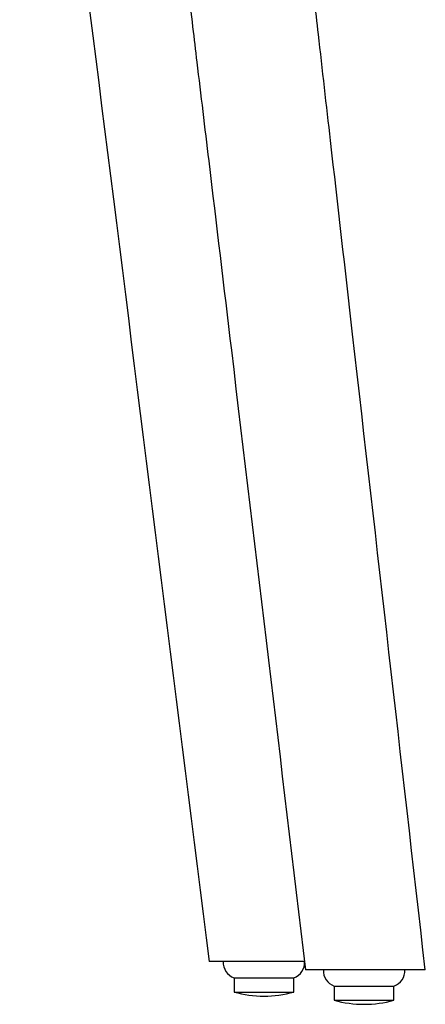
# Model space of a CAD drawing. Units: millimetres. Extents: x 100 to 3238, y 51 to 2000.
# Drawn here: x 1258 to 1358, y 1035 to 1278 of the extents above; entities that cross this region are included whole.
import ezdxf

# ---------------------------------------------------------------- set-up
doc = ezdxf.new("R2010")
doc.units = ezdxf.units.MM
doc.header["$LTSCALE"] = 10

msp = doc.modelspace()

# ---------------------------------------------------------------- linework, layer by layer
at = {"color": 7, "linetype": 'Continuous', "lineweight": 25}
for p, q in [((1311.16, 1041.66), (1311.16, 1038.16)), ((1311.16, 1041.66), (1325.86, 1041.66)), ((1325.86, 1038.16), (1325.86, 1041.66)), ((1311.16, 1038.16), (1325.86, 1038.16)), ((1335.8, 1039.64), (1335.8, 1036.14)), ((1335.8, 1039.64), (1350.5, 1039.64)), ((1350.5, 1036.14), (1350.5, 1039.64)), ((1335.8, 1036.14), (1350.5, 1036.14))]:
    msp.add_line(p, q, dxfattribs=at)
for centre, radius, start, end in [((1312.5, 1045.43), 4, 176.6825, 250.4126), ((1324.52, 1045.43), 4, 289.5874, 3.3175), ((1337.14, 1043.41), 4, 176.6825, 250.4126), ((1349.16, 1043.41), 4, 289.5874, 3.3175), ((1318.51, 1064.67), 27.51, 254.5045, 285.4955), ((1343.15, 1062.65), 27.51, 254.5045, 285.4955)]:
    msp.add_arc(centre, radius, start, end, dxfattribs=at)
for points, knots in [([(1358.19, 1043.64), (1352.24, 1095.79), (1344.47, 1163.83), (1335.71, 1240.6), (1332.57, 1268.17), (1330.91, 1282.71), (1329.62, 1294.03), (1323.36, 1348.97), (1317.43, 1401.05), (1312.12, 1447.63)], [0, 0, 0, 0, 0.3872757, 0.5052965, 0.5700664, 0.5919927, 0.6132865, 0.6540863, 1, 1, 1, 1]), ([(1282.71, 1428.35), (1287.71, 1386.6), (1293.4, 1339.05), (1299.49, 1288.18), (1300.92, 1276.19), (1302.63, 1261.89), (1305.81, 1235.37), (1314.72, 1160.87), (1322.65, 1094.48), (1328.73, 1043.64)], [0, 0, 0, 0, 0.3256157, 0.3708043, 0.3966725, 0.4191087, 0.4822809, 0.6035437, 1, 1, 1, 1]), ([(1258.44, 1416.9), (1266.12, 1355.73), (1281.65, 1232), (1297.18, 1108.24), (1305.03, 1045.66)], [0, 0, 0, 0, 0.494359, 1, 1, 1, 1]), ([(1315.25, 1045.66), (1314.84, 1045.66), (1314.05, 1045.66), (1312.94, 1045.66), (1311.93, 1045.66), (1310.99, 1045.66), (1310.06, 1045.66), (1309.29, 1045.66), (1308.64, 1045.66), (1308, 1045.66), (1307.29, 1045.66), (1306.66, 1045.66), (1306.21, 1045.66), (1305.82, 1045.66), (1305.47, 1045.66), (1305.23, 1045.66), (1305.1, 1045.66), (1305.04, 1045.66), (1305.04, 1045.66), (1305.04, 1045.66)], [0, 0, 0, 0, 0.063055, 0.119791, 0.177236, 0.231891, 0.287088, 0.353765, 0.394329, 0.435048, 0.513454, 0.592727, 0.644266, 0.696098, 0.774633, 0.854438, 0.907889, 0.960829, 1, 1, 1, 1]), ([(1328.49, 1045.66), (1328.37, 1045.66), (1327.98, 1045.66), (1327.26, 1045.66), (1326.33, 1045.66), (1325.37, 1045.66), (1324.34, 1045.66), (1323.36, 1045.66), (1322.47, 1045.66), (1321.71, 1045.66), (1320.94, 1045.66), (1320.15, 1045.66), (1319.35, 1045.66), (1318.53, 1045.66), (1317.7, 1045.66), (1316.87, 1045.66), (1316.05, 1045.66), (1315.52, 1045.66), (1315.25, 1045.66)], [0, 0, 0, 0, 0.039959, 0.133857, 0.216945, 0.300468, 0.384749, 0.470141, 0.524783, 0.578401, 0.632239, 0.684322, 0.736648, 0.7904, 0.843275, 0.896471, 0.948073, 1, 1, 1, 1]), ([(1352.56, 1043.64), (1352.15, 1043.64), (1351.41, 1043.64), (1350.24, 1043.64), (1349.12, 1043.64), (1347.98, 1043.64), (1346.75, 1043.64), (1345.35, 1043.64), (1343.94, 1043.64), (1342.68, 1043.64), (1341.63, 1043.64), (1340.66, 1043.64), (1339.73, 1043.64), (1338.66, 1043.64), (1337.49, 1043.64), (1336.37, 1043.64), (1335.45, 1043.64), (1334.69, 1043.64), (1333.86, 1043.64), (1332.96, 1043.64), (1332.15, 1043.64), (1331.37, 1043.64), (1330.68, 1043.64), (1330.02, 1043.64), (1329.55, 1043.64), (1329.2, 1043.64), (1328.93, 1043.64), (1328.76, 1043.64), (1328.74, 1043.64), (1328.74, 1043.64)], [0, 0, 0, 0, 0.038319, 0.070748, 0.103181, 0.135121, 0.167066, 0.205916, 0.251565, 0.286286, 0.315595, 0.344907, 0.374043, 0.403344, 0.44774, 0.492864, 0.52309, 0.552833, 0.582693, 0.627818, 0.673503, 0.70408, 0.755952, 0.799515, 0.847979, 0.881425, 0.914869, 0.967206, 1, 1, 1, 1]), ([(1358.19, 1043.64), (1358.19, 1043.64), (1358.2, 1043.64), (1358.15, 1043.64), (1358.03, 1043.64), (1357.82, 1043.64), (1357.53, 1043.64), (1357.15, 1043.64), (1356.71, 1043.64), (1356.22, 1043.64), (1355.71, 1043.64), (1355.1, 1043.64), (1354.37, 1043.64), (1353.53, 1043.64), (1352.88, 1043.64), (1352.56, 1043.64)], [0, 0, 0, 0, 0.005486, 0.09768, 0.190363, 0.273963, 0.357554, 0.443769, 0.534411, 0.601688, 0.66896, 0.746345, 0.823722, 0.911327, 1, 1, 1, 1])]:
    msp.add_open_spline(points, degree=3, knots=knots, dxfattribs=at)

doc.saveas('drawing.dxf')
